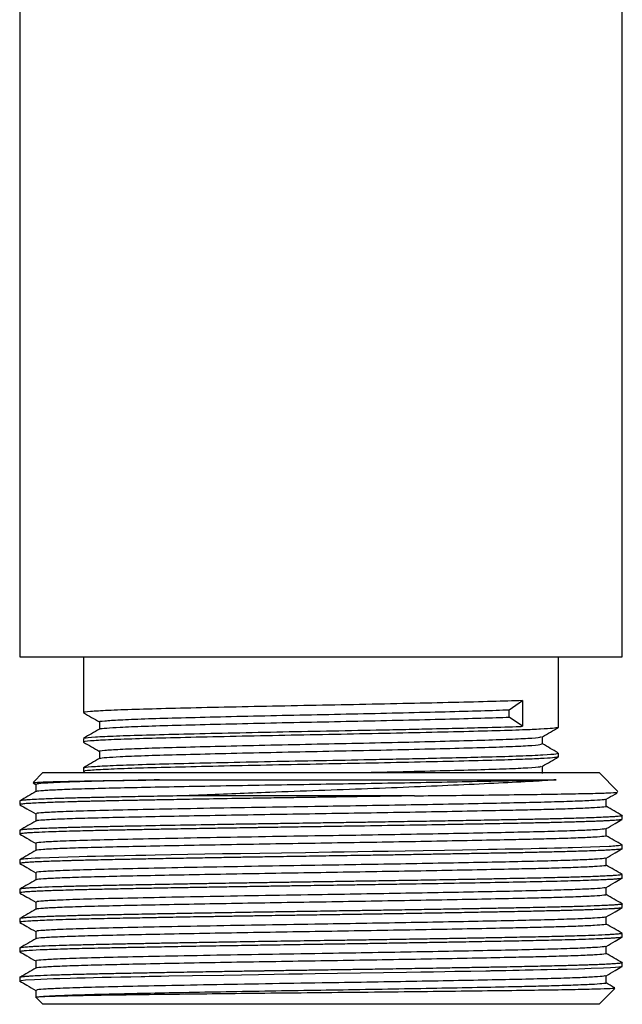
# Model space of a CAD drawing. Units: millimetres. Extents: x 5 to 995, y 5 to 995.
# Drawn here: x 159 to 185, y 412 to 454 of the extents above; entities that cross this region are included whole.
import ezdxf

# ---------------------------------------------------------------- set-up
doc = ezdxf.new("R2010")
doc.units = ezdxf.units.MM

msp = doc.modelspace()

# ---------------------------------------------------------------- linework, layer by layer
at = {"color": 7, "linetype": 'Continuous', "lineweight": 25}
for p, q in [((159.422, 463.1), (159.422, 426.974)), ((185.422, 426.974), (185.422, 462.306)), ((159.422, 426.974), (172.422, 426.974)), ((162.172, 426.974), (162.172, 424.562)), ((172.422, 426.974), (185.422, 426.974)), ((182.672, 423.927), (182.672, 426.974)), ((180.541, 424.687), (181.125, 425.084)), ((181.125, 425.084), (181.125, 423.973)), ((180.541, 424.37), (180.541, 424.687)), ((181.125, 423.973), (180.541, 424.37)), ((182.66, 423.927), (182.671, 423.925)), ((162.172, 423.451), (162.172, 423.292)), ((182.66, 422.657), (182.671, 422.655)), ((182.672, 422.657), (182.672, 422.816)), ((162.172, 422.181), (162.172, 422.022)), ((160.422, 421.974), (160.001, 421.552)), ((160.422, 421.974), (180.892, 421.974)), ((162.177, 422.016), (162.251, 421.974)), ((180.892, 421.974), (184.422, 421.974)), ((185.239, 421.156), (184.422, 421.974)), ((159.994, 421.53), (160.109, 421.463)), ((160.109, 421.466), (160.109, 421.151)), ((159.422, 420.751), (159.422, 420.593)), ((176.456, 420.974), (166.536, 420.974)), ((184.729, 420.519), (184.729, 420.837)), ((185.422, 419.958), (185.422, 420.116)), ((159.422, 419.482), (159.422, 419.323)), ((185.411, 418.852), (185.421, 418.849)), ((185.422, 418.687), (185.422, 418.846)), ((159.422, 418.211), (159.422, 418.053)), ((185.422, 417.418), (185.422, 417.576)), ((159.422, 416.941), (159.422, 416.783)), ((185.422, 416.147), (185.422, 416.306)), ((159.422, 415.672), (159.422, 415.512)), ((185.414, 415.042), (185.419, 415.04)), ((185.422, 414.878), (185.422, 415.037)), ((159.422, 414.401), (159.422, 414.242)), ((185.422, 413.608), (185.422, 413.766)), ((159.422, 413.131), (159.422, 412.969)), ((159.448, 412.959), (159.422, 412.974)), ((160.113, 412.282), (160.422, 411.974)), ((184.422, 411.974), (185.105, 412.657)), ((184.422, 411.974), (160.422, 411.974))]:
    msp.add_line(p, q, dxfattribs=at)
at = {"color": 7, "linetype": 'Continuous', "lineweight": 25, "flags": 128}
for points in [[(185.409, 418.846), (185.267, 418.816), (185.218, 418.811), (185.162, 418.807), (185.098, 418.802), (185.026, 418.797), (184.947, 418.792), (184.859, 418.787), (184.46, 418.768), (184.054, 418.753), (183.685, 418.74), (183.274, 418.728), (183.153, 418.724), (183.116, 418.723), (183.102, 418.723), (183.098, 418.723), (183.096, 418.723), (183.096, 418.723), (183.095, 418.723), (183.095, 418.723), (183.095, 418.723), (183.095, 418.723), (183.095, 418.723), (183.095, 418.723), (183.095, 418.723), (182.804, 418.715), (182.498, 418.707), (182.177, 418.7), (181.842, 418.692), (181.493, 418.685), (181.131, 418.677), (180.756, 418.67), (180.37, 418.663), (180.02, 418.656), (179.654, 418.649), (179.161, 418.64), (178.532, 418.628), (177.759, 418.615), (176.832, 418.599), (176.059, 418.586), (175.327, 418.574), (174.642, 418.563), (174.007, 418.553), (173.425, 418.544), (172.898, 418.536), (171.754, 418.519), (170.713, 418.503), (169.778, 418.488), (168.95, 418.475), (168.174, 418.462), (167.415, 418.449), (166.675, 418.436), (165.958, 418.423), (165.266, 418.41), (164.869, 418.403), (164.426, 418.394), (163.942, 418.385), (163.481, 418.375), (163.08, 418.367), (162.697, 418.358), (162.332, 418.35), (161.988, 418.341), (161.498, 418.328), (161.114, 418.316), (160.708, 418.302), (160.307, 418.286), (160.091, 418.276), (159.915, 418.267), (159.774, 418.258), (159.664, 418.25), (159.579, 418.242), (159.517, 418.235), (159.474, 418.229), (159.446, 418.223), (159.44, 418.211)], [(185.412, 413.603), (185.409, 413.599), (185.366, 413.59), (185.28, 413.579), (185.136, 413.566), (184.922, 413.552), (184.62, 413.537), (184.085, 413.515), (183.544, 413.497), (183.053, 413.483), (182.654, 413.473), (182.182, 413.461), (181.91, 413.455), (181.578, 413.448), (181.238, 413.441), (180.976, 413.436), (180.699, 413.43), (180.406, 413.425), (180.096, 413.419), (179.769, 413.412), (179.767, 413.412), (179.751, 413.412), (179.707, 413.411), (179.541, 413.408), (178.887, 413.396), (178.567, 413.39), (178.193, 413.383), (177.763, 413.376), (177.275, 413.367), (176.727, 413.358), (176.118, 413.348), (175.12, 413.332), (174.125, 413.316), (173.14, 413.301), (172.171, 413.286), (171.63, 413.278), (171.04, 413.269), (170.402, 413.259), (169.719, 413.249), (168.994, 413.237), (168.232, 413.224), (166.884, 413.201), (165.858, 413.183), (165.531, 413.177), (165.249, 413.171), (165.01, 413.167), (164.813, 413.163), (164.657, 413.16), (164.213, 413.151), (163.782, 413.143), (163.365, 413.134), (162.979, 413.126), (162.611, 413.118), (162.244, 413.109), (161.882, 413.1), (161.592, 413.092), (161.147, 413.079), (160.884, 413.07), (160.606, 413.06), (160.325, 413.048), (160.054, 413.036), (159.669, 413.011), (159.477, 412.991), (159.422, 412.974), (159.422, 412.974)]]:
    msp.add_lwpolyline(points, dxfattribs=at)
at = {"color": 7, "linetype": 'Continuous', "lineweight": 25}
for points, knots in [([(181.125, 425.084), (180.706, 425.07), (179.87, 425.042), (178.173, 425.001), (176.236, 424.956), (174.12, 424.912), (171.939, 424.871), (169.776, 424.828), (167.721, 424.784), (165.887, 424.74), (164.354, 424.7), (163.165, 424.656), (162.436, 424.611), (162.123, 424.581), (162.193, 424.564), (162.203, 424.562)], [0, 0, 0, 0, 0.081732, 0.16307, 0.246123, 0.329047, 0.410149, 0.492184, 0.5754, 0.657907, 0.738817, 0.821409, 0.90461, 0.98653, 1, 1, 1, 1]), ([(162.87, 424.165), (162.866, 424.166), (162.797, 424.181), (163.057, 424.21), (163.684, 424.254), (164.754, 424.298), (166.15, 424.339), (167.832, 424.382), (169.732, 424.426), (171.743, 424.47), (173.78, 424.51), (175.764, 424.554), (177.601, 424.599), (179.193, 424.641), (180.101, 424.67), (180.5, 424.686), (180.541, 424.687)], [0, 0, 0, 0, 0.0044171, 0.0860823, 0.1692336, 0.2519882, 0.3329452, 0.4152571, 0.4984896, 0.5807488, 0.6617271, 0.7445188, 0.8276537, 0.9092511, 0.9907146, 1, 1, 1, 1]), ([(162.177, 424.556), (162.291, 424.49), (162.519, 424.359), (162.746, 424.227), (162.859, 424.162)], [0, 0, 0, 0, 0.502375, 1, 1, 1, 1]), ([(162.859, 424.165), (162.859, 424.113), (162.859, 424.008), (162.859, 423.903), (162.859, 423.851)], [0, 0, 0, 0, 0.502495, 1, 1, 1, 1]), ([(162.896, 423.853), (162.891, 423.856), (162.868, 423.871), (163.142, 423.899), (163.746, 423.939), (164.753, 423.981), (166.15, 424.021), (167.832, 424.064), (169.732, 424.109), (171.743, 424.152), (173.78, 424.193), (175.764, 424.237), (177.601, 424.281), (179.193, 424.323), (180.101, 424.352), (180.5, 424.368), (180.541, 424.37)], [0, 0, 0, 0, 0.021514, 0.09092, 0.161164, 0.244722, 0.326465, 0.409577, 0.493618, 0.576676, 0.658441, 0.742037, 0.825979, 0.90837, 0.990624, 1, 1, 1, 1]), ([(182.646, 423.921), (182.598, 423.908), (182.508, 423.885), (181.943, 423.849), (181.098, 423.811), (179.852, 423.772), (178.178, 423.731), (176.235, 423.686), (174.12, 423.642), (171.939, 423.601), (169.776, 423.558), (167.721, 423.514), (165.887, 423.47), (164.354, 423.43), (163.165, 423.386), (162.436, 423.341), (162.123, 423.311), (162.193, 423.294), (162.203, 423.292)], [0, 0, 0, 0, 0.061016, 0.114893, 0.168586, 0.236539, 0.304164, 0.373216, 0.44216, 0.509589, 0.577794, 0.646981, 0.715579, 0.782849, 0.851517, 0.920691, 0.988801, 1, 1, 1, 1]), ([(162.862, 423.853), (162.748, 423.787), (162.519, 423.655), (162.289, 423.522), (162.174, 423.456)], [0, 0, 0, 0, 0.498194, 1, 1, 1, 1]), ([(162.228, 423.456), (162.221, 423.461), (162.195, 423.48), (162.631, 423.515), (163.517, 423.56), (164.828, 423.602), (166.467, 423.643), (168.385, 423.687), (170.487, 423.732), (172.665, 423.773), (174.501, 423.809), (175.958, 423.839), (177.184, 423.866), (178.438, 423.896), (179.802, 423.93), (180.653, 423.955), (181.081, 423.971), (181.125, 423.973)], [0, 0, 0, 0, 0.031589, 0.114881, 0.198838, 0.281551, 0.363421, 0.447118, 0.530895, 0.612908, 0.695437, 0.741139, 0.78671, 0.848126, 0.908438, 0.990632, 1, 1, 1, 1]), ([(181.978, 423.524), (182.094, 423.59), (182.323, 423.723), (182.552, 423.855), (182.666, 423.921)], [0, 0, 0, 0, 0.501917, 1, 1, 1, 1]), ([(162.87, 422.895), (162.866, 422.896), (162.797, 422.911), (163.057, 422.94), (163.684, 422.984), (164.754, 423.028), (166.15, 423.069), (167.832, 423.112), (169.732, 423.156), (171.743, 423.2), (173.78, 423.24), (175.764, 423.284), (177.601, 423.329), (179.193, 423.371), (180.489, 423.412), (181.407, 423.457), (181.906, 423.494), (181.921, 423.516), (181.927, 423.523)], [0, 0, 0, 0, 0.003676, 0.071629, 0.140819, 0.209678, 0.277042, 0.345533, 0.41479, 0.483237, 0.550618, 0.619509, 0.688685, 0.756581, 0.824366, 0.893512, 0.962459, 1, 1, 1, 1]), ([(181.984, 423.213), (181.984, 423.266), (181.984, 423.371), (181.984, 423.476), (181.984, 423.527)], [0, 0, 0, 0, 0.5074792, 1, 1, 1, 1]), ([(162.177, 423.286), (162.291, 423.22), (162.519, 423.089), (162.746, 422.957), (162.859, 422.892)], [0, 0, 0, 0, 0.502636, 1, 1, 1, 1]), ([(162.859, 422.895), (162.859, 422.843), (162.859, 422.738), (162.859, 422.633), (162.859, 422.581)], [0, 0, 0, 0, 0.502804, 1, 1, 1, 1]), ([(162.896, 422.583), (162.891, 422.586), (162.868, 422.601), (163.142, 422.629), (163.746, 422.669), (164.753, 422.711), (166.15, 422.751), (167.832, 422.794), (169.732, 422.839), (171.743, 422.882), (173.78, 422.923), (175.764, 422.967), (177.601, 423.011), (179.193, 423.053), (180.488, 423.095), (181.41, 423.139), (181.927, 423.179), (181.938, 423.203), (181.943, 423.213)], [0, 0, 0, 0, 0.01768, 0.074688, 0.132385, 0.201018, 0.26816, 0.336426, 0.405455, 0.473677, 0.540837, 0.609501, 0.678449, 0.746122, 0.813684, 0.882603, 0.951323, 1, 1, 1, 1]), ([(182.666, 422.822), (182.551, 422.889), (182.324, 423.02), (182.097, 423.151), (181.984, 423.216)], [0, 0, 0, 0, 0.506004, 1, 1, 1, 1]), ([(182.646, 422.651), (182.598, 422.638), (182.508, 422.615), (181.943, 422.579), (181.098, 422.541), (179.852, 422.502), (178.178, 422.461), (176.235, 422.416), (174.12, 422.372), (171.939, 422.331), (169.776, 422.288), (167.721, 422.244), (165.887, 422.2), (164.354, 422.16), (163.165, 422.116), (162.436, 422.071), (162.123, 422.041), (162.193, 422.024), (162.203, 422.022)], [0, 0, 0, 0, 0.061008, 0.114885, 0.168578, 0.236533, 0.304158, 0.373211, 0.442155, 0.509585, 0.57779, 0.646978, 0.715576, 0.782847, 0.851515, 0.92069, 0.988801, 1, 1, 1, 1]), ([(162.862, 422.583), (162.748, 422.517), (162.518, 422.384), (162.289, 422.252), (162.174, 422.186)], [0, 0, 0, 0, 0.498459, 1, 1, 1, 1]), ([(162.228, 422.186), (162.221, 422.191), (162.195, 422.21), (162.631, 422.245), (163.517, 422.29), (164.828, 422.332), (166.467, 422.373), (168.385, 422.417), (170.487, 422.462), (172.665, 422.503), (174.501, 422.539), (175.958, 422.569), (177.184, 422.596), (178.438, 422.626), (179.803, 422.66), (181.068, 422.698), (182.057, 422.742), (182.61, 422.782), (182.622, 422.806), (182.627, 422.816)], [0, 0, 0, 0, 0.025972, 0.094397, 0.163367, 0.231316, 0.298572, 0.36733, 0.436152, 0.503526, 0.571324, 0.608868, 0.646305, 0.696758, 0.746304, 0.813827, 0.882704, 0.951384, 1, 1, 1, 1]), ([(181.978, 422.254), (182.093, 422.32), (182.323, 422.453), (182.552, 422.585), (182.666, 422.651)], [0, 0, 0, 0, 0.501658, 1, 1, 1, 1]), ([(173.897, 421.974), (174.518, 421.987), (175.811, 422.015), (177.6, 422.059), (179.193, 422.101), (180.489, 422.142), (181.407, 422.187), (181.906, 422.224), (181.921, 422.246), (181.927, 422.253)], [0, 0, 0, 0, 0.143908, 0.299553, 0.452319, 0.604835, 0.760411, 0.915541, 1, 1, 1, 1]), ([(181.984, 421.943), (181.984, 421.996), (181.984, 422.101), (181.984, 422.205), (181.984, 422.257)], [0, 0, 0, 0, 0.507155, 1, 1, 1, 1]), ([(160.016, 421.537), (160.031, 421.543), (160.064, 421.555), (160.543, 421.576), (161.348, 421.598), (162.485, 421.62), (163.849, 421.64), (164.933, 421.654), (165.457, 421.661)], [0, 0, 0, 0, 0.13901, 0.314049, 0.489087, 0.66324, 0.83739, 1, 1, 1, 1]), ([(165.457, 421.661), (164.836, 421.648), (163.595, 421.623), (162.111, 421.586), (161.04, 421.548), (160.403, 421.512), (160.114, 421.486), (160.139, 421.471), (160.147, 421.466)], [0, 0, 0, 0, 0.196587, 0.393443, 0.594067, 0.760504, 0.924848, 1, 1, 1, 1]), ([(182.575, 421.661), (182.29, 421.653), (181.724, 421.637), (180.592, 421.613), (179.178, 421.584), (177.438, 421.55), (175.566, 421.517), (173.631, 421.485), (171.676, 421.454), (169.733, 421.422), (167.84, 421.389), (166.062, 421.356), (164.464, 421.324), (163.072, 421.293), (161.909, 421.261), (160.999, 421.228), (160.406, 421.195), (160.124, 421.17), (160.141, 421.157), (160.145, 421.154)], [0, 0, 0, 0, 0.046567, 0.09243, 0.155538, 0.2196, 0.2838, 0.347312, 0.409626, 0.472831, 0.536932, 0.601109, 0.664539, 0.726831, 0.790129, 0.854264, 0.918414, 0.981757, 1, 1, 1, 1]), ([(165.457, 421.661), (165.633, 421.661), (166.165, 421.661), (167.104, 421.661), (168.531, 421.661), (170.29, 421.661), (172.366, 421.661), (174.443, 421.661), (176.464, 421.661), (178.369, 421.661), (180.038, 421.661), (181.466, 421.661), (182.205, 421.661), (182.575, 421.661)], [0, 0, 0, 0, 0.032878, 0.099057, 0.165235, 0.272603, 0.37997, 0.487337, 0.594705, 0.702072, 0.809439, 0.90472, 1, 1, 1, 1]), ([(182.575, 421.661), (182.255, 421.639), (181.536, 421.591), (180.119, 421.518), (178.395, 421.437), (176.482, 421.354), (174.443, 421.272), (172.328, 421.196), (170.413, 421.127), (168.744, 421.063), (167.519, 421.014), (166.8, 420.984), (166.536, 420.974)], [0, 0, 0, 0, 0.092776, 0.208609, 0.324454, 0.440385, 0.556315, 0.67273, 0.789167, 0.870795, 0.952423, 1, 1, 1, 1]), ([(166.536, 420.974), (166.088, 420.965), (165.249, 420.95), (164.179, 420.93), (163.455, 420.915), (162.978, 420.905), (162.667, 420.898), (162.358, 420.891), (162.054, 420.883), (161.755, 420.875), (161.463, 420.867), (161.182, 420.859), (160.738, 420.844), (160.27, 420.826), (159.895, 420.806), (159.72, 420.794), (159.623, 420.786), (159.538, 420.778), (159.457, 420.767), (159.423, 420.758), (159.423, 420.752), (159.423, 420.751)], [0, 0, 0, 0, 0.107097, 0.200493, 0.280183, 0.311234, 0.343403, 0.376689, 0.411094, 0.446616, 0.483256, 0.521014, 0.55989, 0.675049, 0.760724, 0.816894, 0.833909, 0.867126, 0.925385, 0.983643, 1, 1, 1, 1]), ([(160.114, 421.154), (159.999, 421.087), (159.77, 420.955), (159.541, 420.823), (159.426, 420.756)], [0, 0, 0, 0, 0.499996, 1, 1, 1, 1]), ([(176.456, 420.974), (175.965, 420.965), (175.045, 420.95), (173.718, 420.93), (172.745, 420.915), (172.063, 420.905), (171.603, 420.898), (171.129, 420.891), (170.64, 420.883), (170.137, 420.875), (169.623, 420.867), (169.098, 420.859), (168.219, 420.844), (167.147, 420.826), (166.055, 420.806), (165.41, 420.794), (164.989, 420.786), (164.568, 420.778), (164.009, 420.767), (163.515, 420.757), (163.163, 420.75), (162.936, 420.745), (162.715, 420.74), (162.5, 420.735), (162.291, 420.73), (162.134, 420.726), (161.977, 420.722), (161.777, 420.717), (161.401, 420.707), (160.868, 420.69), (160.353, 420.67), (160.015, 420.654), (159.822, 420.643), (159.693, 420.634), (159.579, 420.624), (159.491, 420.614), (159.425, 420.603), (159.438, 420.596), (159.444, 420.593)], [0, 0, 0, 0, 0.0625043, 0.1170123, 0.1635211, 0.1816431, 0.2004175, 0.2198443, 0.2399236, 0.2606552, 0.2820392, 0.3040755, 0.3267643, 0.3939738, 0.4439761, 0.4767578, 0.4866885, 0.5060744, 0.5400755, 0.5740764, 0.5874359, 0.6007953, 0.6141547, 0.6275141, 0.6408734, 0.6542328, 0.6586371, 0.6727356, 0.6958235, 0.7405824, 0.8013051, 0.8459789, 0.866822, 0.8899291, 0.9153003, 0.9429353, 0.9728341, 1, 1, 1, 1]), ([(184.695, 420.825), (184.685, 420.819), (184.658, 420.802), (184.262, 420.773), (183.553, 420.739), (182.548, 420.706), (181.301, 420.675), (179.833, 420.644), (178.167, 420.611), (176.34, 420.578), (174.423, 420.545), (172.3, 420.511), (169.999, 420.475), (167.612, 420.433), (165.453, 420.391), (163.606, 420.353), (162.108, 420.316), (161.041, 420.278), (160.402, 420.242), (160.114, 420.216), (160.139, 420.201), (160.147, 420.196)], [0, 0, 0, 0, 0.0329, 0.08432, 0.136173, 0.18779, 0.23852, 0.28899, 0.340465, 0.392324, 0.443897, 0.494537, 0.558521, 0.623794, 0.688844, 0.750006, 0.811253, 0.873672, 0.925454, 0.976586, 1, 1, 1, 1]), ([(176.456, 420.974), (176.983, 420.979), (178.193, 420.992), (179.929, 421.013), (181.603, 421.034), (183.003, 421.055), (184.105, 421.077), (184.846, 421.099), (185.241, 421.119), (185.224, 421.13), (185.218, 421.135)], [0, 0, 0, 0, 0.104331, 0.239435, 0.374538, 0.50968, 0.644822, 0.778879, 0.912936, 1, 1, 1, 1]), ([(184.73, 420.825), (184.859, 420.9), (185.024, 420.995), (185.188, 421.09), (185.224, 421.111)], [0, 0, 0, 0, 0.781824, 1, 1, 1, 1]), ([(159.426, 420.588), (159.527, 420.53), (159.754, 420.398), (159.982, 420.267), (160.109, 420.193)], [0, 0, 0, 0, 0.440811, 1, 1, 1, 1]), ([(184.729, 420.519), (184.73, 420.519), (184.798, 420.508), (184.656, 420.488), (184.281, 420.456), (183.574, 420.423), (182.694, 420.393), (181.718, 420.368), (180.594, 420.343), (179.178, 420.314), (177.438, 420.28), (175.566, 420.247), (173.631, 420.215), (171.676, 420.184), (169.733, 420.152), (167.84, 420.119), (166.062, 420.086), (164.464, 420.054), (163.072, 420.023), (161.909, 419.991), (160.999, 419.958), (160.406, 419.925), (160.124, 419.9), (160.141, 419.887), (160.145, 419.884)], [0, 0, 0, 0, 0.000117, 0.050062, 0.101014, 0.150772, 0.200136, 0.237382, 0.274066, 0.324544, 0.375784, 0.427134, 0.477935, 0.527777, 0.578332, 0.629603, 0.680936, 0.73167, 0.781495, 0.832125, 0.883423, 0.934734, 0.985399, 1, 1, 1, 1]), ([(185.417, 420.121), (185.303, 420.188), (185.073, 420.32), (184.844, 420.452), (184.73, 420.519)], [0, 0, 0, 0, 0.500004, 1, 1, 1, 1]), ([(185.416, 419.953), (185.415, 419.952), (185.413, 419.949), (185.393, 419.945), (185.359, 419.938), (185.308, 419.931), (185.223, 419.923), (185.102, 419.913), (184.952, 419.904), (184.784, 419.894), (184.591, 419.885), (184.374, 419.876), (184.134, 419.867), (183.87, 419.857), (183.59, 419.848), (183.242, 419.838), (182.909, 419.829), (182.588, 419.821), (182.345, 419.815), (182.071, 419.809), (181.764, 419.802), (181.422, 419.795), (181.024, 419.787), (180.552, 419.777), (179.983, 419.766), (179.313, 419.754), (178.536, 419.74), (177.369, 419.719), (175.792, 419.692), (174.308, 419.669), (173.31, 419.654), (172.809, 419.646), (172.308, 419.638), (171.807, 419.631), (171.307, 419.623), (170.808, 419.615), (170.312, 419.608), (169.913, 419.602), (169.546, 419.596), (169.148, 419.589), (168.565, 419.58), (167.885, 419.568), (167.225, 419.557), (166.632, 419.547), (166.08, 419.537), (165.488, 419.526), (164.861, 419.514), (164.203, 419.501), (163.542, 419.488), (162.965, 419.476), (162.459, 419.464), (162.007, 419.453), (161.544, 419.441), (161.082, 419.427), (160.587, 419.41), (160.148, 419.391), (159.822, 419.373), (159.635, 419.359), (159.526, 419.348), (159.457, 419.338), (159.421, 419.33), (159.426, 419.324), (159.428, 419.323)], [0, 0, 0, 0, 0.00259, 0.014768, 0.022831, 0.03377, 0.047584, 0.064272, 0.078609, 0.092946, 0.107282, 0.121619, 0.135955, 0.150292, 0.164629, 0.177975, 0.198816, 0.20743, 0.216877, 0.227157, 0.23827, 0.250217, 0.262996, 0.278361, 0.295998, 0.315907, 0.338087, 0.362538, 0.412001, 0.461464, 0.473841, 0.486218, 0.498595, 0.510972, 0.523349, 0.535726, 0.548103, 0.56048, 0.565775, 0.575889, 0.590821, 0.61057, 0.62907, 0.64361, 0.659039, 0.675295, 0.694497, 0.71491, 0.736533, 0.759366, 0.775263, 0.793142, 0.813004, 0.834848, 0.858673, 0.892814, 0.920872, 0.942843, 0.958725, 0.973348, 0.992281, 1, 1, 1, 1]), ([(185.414, 420.121), (185.417, 420.12), (185.426, 420.116), (185.414, 420.108), (185.379, 420.1), (185.308, 420.09), (185.19, 420.078), (185.007, 420.065), (184.764, 420.052), (184.429, 420.036), (184.018, 420.021), (183.572, 420.006), (183.133, 419.994), (182.718, 419.983), (182.341, 419.974), (181.992, 419.966), (181.651, 419.958), (181.297, 419.951), (180.972, 419.945), (180.65, 419.938), (180.303, 419.931), (179.852, 419.923), (179.347, 419.913), (178.821, 419.904), (178.309, 419.894), (177.785, 419.885), (177.251, 419.876), (176.707, 419.867), (176.155, 419.857), (175.608, 419.848), (174.969, 419.838), (174.4, 419.829), (173.879, 419.821), (173.498, 419.815), (173.083, 419.809), (172.633, 419.802), (172.149, 419.795), (171.608, 419.787), (170.992, 419.777), (170.284, 419.766), (169.493, 419.754), (168.624, 419.74), (167.396, 419.719), (165.889, 419.692), (164.644, 419.669), (163.877, 419.654), (163.505, 419.646), (163.147, 419.638), (162.803, 419.631), (162.473, 419.623), (162.157, 419.615), (161.857, 419.608), (161.627, 419.602), (161.423, 419.596), (161.208, 419.589), (160.912, 419.58), (160.594, 419.568), (160.317, 419.557), (160.094, 419.547), (159.909, 419.537), (159.738, 419.526), (159.59, 419.514), (159.481, 419.501), (159.424, 419.49), (159.428, 419.484), (159.43, 419.482)], [0, 0, 0, 0, 0.007504, 0.021191, 0.034879, 0.049046, 0.070117, 0.088003, 0.108957, 0.132979, 0.157775, 0.179982, 0.199601, 0.216631, 0.231071, 0.243048, 0.255025, 0.267001, 0.278978, 0.286908, 0.297666, 0.311251, 0.327664, 0.341764, 0.355863, 0.369963, 0.384063, 0.398162, 0.412262, 0.426362, 0.439487, 0.459984, 0.468455, 0.477746, 0.487857, 0.498786, 0.510535, 0.523103, 0.538214, 0.555559, 0.575139, 0.596953, 0.621, 0.669645, 0.71829, 0.730463, 0.742635, 0.754808, 0.76698, 0.779153, 0.791325, 0.803498, 0.81567, 0.820878, 0.830824, 0.845509, 0.864932, 0.883127, 0.897426, 0.9126, 0.928587, 0.947472, 0.967547, 0.988813, 1, 1, 1, 1]), ([(160.109, 420.196), (160.109, 420.143), (160.109, 420.038), (160.109, 419.933), (160.109, 419.881)], [0, 0, 0, 0, 0.504271, 1, 1, 1, 1]), ([(184.73, 419.555), (184.859, 419.63), (185.088, 419.762), (185.317, 419.895), (185.417, 419.953)], [0, 0, 0, 0, 0.562178, 1, 1, 1, 1]), ([(160.114, 419.884), (159.999, 419.817), (159.77, 419.685), (159.541, 419.553), (159.426, 419.486)], [0, 0, 0, 0, 0.500288, 1, 1, 1, 1]), ([(184.695, 419.555), (184.685, 419.549), (184.658, 419.532), (184.262, 419.503), (183.553, 419.469), (182.548, 419.436), (181.301, 419.405), (179.833, 419.374), (178.167, 419.341), (176.34, 419.308), (174.423, 419.275), (172.3, 419.241), (169.999, 419.205), (167.612, 419.163), (165.453, 419.121), (163.606, 419.083), (162.108, 419.046), (161.041, 419.008), (160.402, 418.972), (160.114, 418.946), (160.139, 418.931), (160.147, 418.926)], [0, 0, 0, 0, 0.032891, 0.08431, 0.136162, 0.187778, 0.238507, 0.288976, 0.340449, 0.392307, 0.443879, 0.494517, 0.5585, 0.623771, 0.688819, 0.74998, 0.811225, 0.873643, 0.925424, 0.976554, 1, 1, 1, 1]), ([(184.729, 419.249), (184.729, 419.302), (184.729, 419.408), (184.729, 419.514), (184.729, 419.567)], [0, 0, 0, 0, 0.499635, 1, 1, 1, 1]), ([(159.426, 419.318), (159.527, 419.26), (159.754, 419.128), (159.982, 418.997), (160.109, 418.923)], [0, 0, 0, 0, 0.441186, 1, 1, 1, 1]), ([(184.729, 419.249), (184.73, 419.249), (184.798, 419.238), (184.656, 419.218), (184.281, 419.186), (183.574, 419.153), (182.694, 419.123), (181.718, 419.098), (180.594, 419.073), (179.178, 419.044), (177.438, 419.01), (175.566, 418.977), (173.631, 418.945), (171.676, 418.914), (169.733, 418.882), (167.84, 418.849), (166.062, 418.816), (164.464, 418.784), (163.072, 418.753), (161.909, 418.721), (160.999, 418.688), (160.406, 418.655), (160.124, 418.63), (160.141, 418.617), (160.145, 418.614)], [0, 0, 0, 0, 0.000101, 0.050046, 0.100998, 0.150757, 0.200121, 0.237368, 0.274052, 0.32453, 0.37577, 0.427121, 0.477923, 0.527765, 0.57832, 0.629591, 0.680924, 0.73166, 0.781485, 0.832115, 0.883413, 0.934724, 0.98539, 1, 1, 1, 1]), ([(185.417, 418.851), (185.303, 418.918), (185.074, 419.05), (184.844, 419.182), (184.73, 419.249)], [0, 0, 0, 0, 0.499712, 1, 1, 1, 1]), ([(185.42, 418.687), (185.42, 418.687), (185.422, 418.683), (185.407, 418.677), (185.373, 418.67), (185.321, 418.663), (185.255, 418.656), (185.169, 418.648), (185.042, 418.639), (184.85, 418.628), (184.572, 418.614), (184.223, 418.6), (183.835, 418.586), (183.452, 418.574), (183.064, 418.563), (182.682, 418.553), (182.311, 418.544), (181.81, 418.533), (181.164, 418.519), (180.359, 418.503), (179.585, 418.489), (178.841, 418.475), (178.11, 418.462), (177.368, 418.449), (176.607, 418.436), (175.829, 418.423), (175.146, 418.412), (174.54, 418.402), (173.992, 418.394), (173.395, 418.385), (172.792, 418.376), (172.209, 418.367), (171.645, 418.358), (171.084, 418.35), (170.428, 418.34), (169.718, 418.329), (168.916, 418.316), (168.081, 418.302), (167.3, 418.288), (166.624, 418.276), (166.096, 418.267), (165.614, 418.258), (165.174, 418.25), (164.776, 418.242), (164.418, 418.235), (164.098, 418.229), (163.545, 418.218), (162.855, 418.203), (162.234, 418.189), (161.869, 418.179), (161.678, 418.174), (161.517, 418.17), (161.385, 418.166), (161.165, 418.159), (160.868, 418.15), (160.517, 418.137), (160.212, 418.124), (159.956, 418.111), (159.776, 418.1), (159.649, 418.09), (159.556, 418.081), (159.481, 418.072), (159.437, 418.063), (159.419, 418.056), (159.423, 418.053), (159.424, 418.053)], [0, 0, 0, 0, 0.004162, 0.016316, 0.028469, 0.040622, 0.051293, 0.062218, 0.076534, 0.094242, 0.11534, 0.139829, 0.159744, 0.178262, 0.195382, 0.211105, 0.225429, 0.238355, 0.266351, 0.291965, 0.315195, 0.336043, 0.35594, 0.375837, 0.395735, 0.415632, 0.435529, 0.447321, 0.460871, 0.476179, 0.491398, 0.505208, 0.519018, 0.532828, 0.546546, 0.567626, 0.585772, 0.60719, 0.631879, 0.647388, 0.661993, 0.675694, 0.688491, 0.700384, 0.711373, 0.721458, 0.730639, 0.764891, 0.792558, 0.801782, 0.809952, 0.817067, 0.823127, 0.828132, 0.848034, 0.867936, 0.887839, 0.907741, 0.927643, 0.939332, 0.952896, 0.968336, 0.98366, 0.99746, 1, 1, 1, 1]), ([(160.109, 418.926), (160.109, 418.873), (160.109, 418.768), (160.109, 418.663), (160.109, 418.611)], [0, 0, 0, 0, 0.504628, 1, 1, 1, 1]), ([(184.73, 418.285), (184.858, 418.36), (185.088, 418.492), (185.317, 418.625), (185.417, 418.683)], [0, 0, 0, 0, 0.561805, 1, 1, 1, 1]), ([(160.114, 418.614), (159.999, 418.547), (159.77, 418.415), (159.541, 418.283), (159.426, 418.216)], [0, 0, 0, 0, 0.500574, 1, 1, 1, 1]), ([(184.695, 418.285), (184.685, 418.279), (184.658, 418.262), (184.262, 418.233), (183.553, 418.199), (182.548, 418.166), (181.301, 418.135), (179.833, 418.104), (178.167, 418.071), (176.34, 418.038), (174.423, 418.005), (172.3, 417.971), (169.999, 417.935), (167.612, 417.893), (165.453, 417.851), (163.606, 417.813), (162.108, 417.776), (161.041, 417.738), (160.402, 417.702), (160.114, 417.676), (160.139, 417.661), (160.147, 417.656)], [0, 0, 0, 0, 0.032883, 0.084301, 0.136151, 0.187766, 0.238493, 0.288961, 0.340433, 0.392289, 0.44386, 0.494498, 0.558478, 0.623748, 0.688794, 0.749954, 0.811198, 0.873613, 0.925393, 0.976522, 1, 1, 1, 1]), ([(184.729, 417.979), (184.729, 418.032), (184.729, 418.138), (184.729, 418.244), (184.729, 418.297)], [0, 0, 0, 0, 0.499275, 1, 1, 1, 1]), ([(159.426, 418.048), (159.527, 417.99), (159.754, 417.858), (159.982, 417.727), (160.109, 417.653)], [0, 0, 0, 0, 0.441611, 1, 1, 1, 1]), ([(184.729, 417.979), (184.73, 417.979), (184.798, 417.968), (184.656, 417.948), (184.281, 417.916), (183.574, 417.883), (182.694, 417.853), (181.718, 417.828), (180.594, 417.803), (179.178, 417.774), (177.438, 417.74), (175.566, 417.707), (173.631, 417.675), (171.676, 417.644), (169.733, 417.612), (167.84, 417.579), (166.062, 417.546), (164.464, 417.514), (163.072, 417.483), (161.909, 417.451), (160.999, 417.418), (160.406, 417.385), (160.124, 417.36), (160.141, 417.347), (160.145, 417.344)], [0, 0, 0, 0, 0.000101, 0.050046, 0.100997, 0.150755, 0.200119, 0.237365, 0.274049, 0.324527, 0.375766, 0.427117, 0.477918, 0.52776, 0.578315, 0.629586, 0.680918, 0.731653, 0.781477, 0.832107, 0.883405, 0.934716, 0.985381, 1, 1, 1, 1]), ([(185.417, 417.581), (185.303, 417.648), (185.074, 417.78), (184.844, 417.912), (184.73, 417.979)], [0, 0, 0, 0, 0.499426, 1, 1, 1, 1]), ([(185.415, 417.413), (185.416, 417.412), (185.418, 417.409), (185.388, 417.403), (185.331, 417.394), (185.228, 417.383), (185.077, 417.371), (184.893, 417.36), (184.546, 417.342), (183.907, 417.317), (182.817, 417.285), (181.493, 417.256), (179.944, 417.225), (178.204, 417.193), (176.627, 417.166), (175.467, 417.147), (174.661, 417.134), (173.773, 417.121), (172.71, 417.105), (171.721, 417.09), (170.89, 417.077), (170.143, 417.065), (169.322, 417.052), (168.463, 417.038), (167.602, 417.024), (166.81, 417.01), (166.123, 416.998), (165.57, 416.987), (165.142, 416.979), (164.736, 416.972), (164.324, 416.964), (163.883, 416.955), (163.468, 416.946), (163.07, 416.938), (162.685, 416.93), (162.321, 416.921), (161.975, 416.912), (161.589, 416.902), (161.235, 416.891), (160.907, 416.881), (160.633, 416.871), (160.359, 416.86), (160.054, 416.846), (159.776, 416.83), (159.569, 416.814), (159.46, 416.799), (159.421, 416.789), (159.424, 416.784), (159.425, 416.783)], [0, 0, 0, 0, 0.001349, 0.015283, 0.029138, 0.048253, 0.06724, 0.083966, 0.100691, 0.150781, 0.200046, 0.249237, 0.297926, 0.348561, 0.398715, 0.423281, 0.437497, 0.459652, 0.489743, 0.516304, 0.532892, 0.551538, 0.57224, 0.594999, 0.617592, 0.63997, 0.659088, 0.674946, 0.687543, 0.696879, 0.711701, 0.725883, 0.739425, 0.753216, 0.76747, 0.781371, 0.794917, 0.809343, 0.830843, 0.844249, 0.859424, 0.876368, 0.89508, 0.924185, 0.950415, 0.973768, 0.994245, 1, 1, 1, 1]), ([(185.418, 417.576), (185.419, 417.576), (185.43, 417.571), (185.391, 417.562), (185.309, 417.55), (185.18, 417.538), (184.998, 417.525), (184.766, 417.512), (184.486, 417.499), (184.158, 417.486), (183.831, 417.475), (183.512, 417.465), (183.203, 417.456), (182.835, 417.446), (182.404, 417.435), (181.902, 417.424), (181.378, 417.413), (180.834, 417.402), (180.268, 417.391), (179.613, 417.378), (178.862, 417.364), (177.903, 417.347), (176.821, 417.328), (175.81, 417.312), (175.074, 417.3), (174.581, 417.292), (174.075, 417.284), (173.482, 417.275), (172.749, 417.264), (172.138, 417.255), (171.685, 417.248), (171.402, 417.244), (171.112, 417.239), (170.815, 417.235), (170.513, 417.23), (170.17, 417.225), (169.81, 417.219), (169.406, 417.212), (168.962, 417.205), (168.428, 417.196), (167.809, 417.186), (167.112, 417.174), (166.184, 417.157), (165.132, 417.138), (164.067, 417.117), (163.336, 417.103), (162.841, 417.092), (162.508, 417.084), (162.169, 417.076), (161.826, 417.067), (161.485, 417.058), (161.15, 417.048), (160.696, 417.033), (160.241, 417.014), (159.881, 416.996), (159.716, 416.984), (159.644, 416.978), (159.62, 416.976), (159.601, 416.974), (159.558, 416.97), (159.5, 416.964), (159.449, 416.955), (159.424, 416.947), (159.424, 416.943), (159.425, 416.941)], [0, 0, 0, 0, 0.002832, 0.024859, 0.042987, 0.062362, 0.082257, 0.102151, 0.122045, 0.14194, 0.161834, 0.174376, 0.188421, 0.203969, 0.221021, 0.239575, 0.259632, 0.275497, 0.293272, 0.312957, 0.334552, 0.358056, 0.392432, 0.420434, 0.435561, 0.447852, 0.457307, 0.473105, 0.491646, 0.511212, 0.517996, 0.524954, 0.532085, 0.53939, 0.546867, 0.554518, 0.564912, 0.573724, 0.584946, 0.598577, 0.614618, 0.633069, 0.653928, 0.690312, 0.722987, 0.751951, 0.763381, 0.775675, 0.788834, 0.802857, 0.817745, 0.833497, 0.850114, 0.887675, 0.916757, 0.937355, 0.941179, 0.944472, 0.947235, 0.949467, 0.964163, 0.978224, 0.991651, 1, 1, 1, 1]), ([(160.109, 417.656), (160.109, 417.603), (160.109, 417.498), (160.109, 417.393), (160.109, 417.341)], [0, 0, 0, 0, 0.504976, 1, 1, 1, 1]), ([(184.73, 417.015), (184.858, 417.09), (185.088, 417.222), (185.317, 417.355), (185.417, 417.413)], [0, 0, 0, 0, 0.561383, 1, 1, 1, 1]), ([(160.114, 417.344), (159.999, 417.277), (159.77, 417.145), (159.541, 417.013), (159.426, 416.946)], [0, 0, 0, 0, 0.500854, 1, 1, 1, 1]), ([(184.695, 417.015), (184.685, 417.009), (184.658, 416.992), (184.262, 416.963), (183.553, 416.929), (182.548, 416.896), (181.301, 416.865), (179.833, 416.834), (178.167, 416.801), (176.34, 416.768), (174.423, 416.735), (172.3, 416.701), (169.999, 416.665), (167.612, 416.623), (165.453, 416.581), (163.606, 416.543), (162.108, 416.506), (161.041, 416.468), (160.402, 416.432), (160.114, 416.406), (160.139, 416.391), (160.147, 416.386)], [0, 0, 0, 0, 0.032875, 0.084291, 0.13614, 0.187754, 0.23848, 0.288946, 0.340417, 0.392272, 0.443841, 0.494478, 0.558457, 0.623725, 0.68877, 0.749928, 0.81117, 0.873584, 0.925363, 0.97649, 1, 1, 1, 1]), ([(184.729, 416.709), (184.729, 416.762), (184.73, 416.868), (184.729, 416.974), (184.729, 417.027)], [0, 0, 0, 0, 0.498924, 1, 1, 1, 1]), ([(159.426, 416.778), (159.527, 416.72), (159.754, 416.588), (159.982, 416.457), (160.109, 416.383)], [0, 0, 0, 0, 0.4420837, 1, 1, 1, 1]), ([(184.729, 416.709), (184.73, 416.709), (184.798, 416.698), (184.656, 416.678), (184.281, 416.646), (183.574, 416.613), (182.694, 416.583), (181.718, 416.558), (180.594, 416.533), (179.178, 416.504), (177.438, 416.47), (175.566, 416.437), (173.631, 416.405), (171.676, 416.374), (169.733, 416.342), (167.84, 416.309), (166.062, 416.276), (164.464, 416.244), (163.072, 416.213), (161.909, 416.181), (160.999, 416.148), (160.406, 416.115), (160.124, 416.09), (160.141, 416.077), (160.145, 416.074)], [0, 0, 0, 0, 0.000101, 0.050045, 0.100996, 0.150754, 0.200117, 0.237363, 0.274047, 0.324524, 0.375763, 0.427113, 0.477914, 0.527755, 0.57831, 0.62958, 0.680912, 0.731646, 0.78147, 0.832099, 0.883397, 0.934707, 0.985372, 1, 1, 1, 1]), ([(185.417, 416.311), (185.303, 416.378), (185.074, 416.51), (184.844, 416.642), (184.73, 416.709)], [0, 0, 0, 0, 0.499146, 1, 1, 1, 1]), ([(185.405, 416.142), (185.407, 416.141), (185.416, 416.134), (185.341, 416.125), (185.252, 416.115), (185.195, 416.11), (185.141, 416.106), (185.093, 416.103), (185.024, 416.098), (184.922, 416.092), (184.773, 416.084), (184.605, 416.076), (184.418, 416.068), (184.213, 416.06), (183.99, 416.052), (183.749, 416.043), (183.508, 416.036), (183.298, 416.03), (183.117, 416.025), (182.939, 416.02), (182.721, 416.015), (182.461, 416.008), (182.153, 416.001), (181.795, 415.993), (181.381, 415.984), (180.887, 415.974), (180.28, 415.962), (179.52, 415.948), (178.586, 415.93), (177.574, 415.913), (176.573, 415.895), (175.687, 415.881), (174.897, 415.868), (174.213, 415.857), (173.628, 415.848), (173.108, 415.84), (172.615, 415.833), (172.121, 415.826), (171.681, 415.819), (171.258, 415.813), (170.815, 415.806), (170.265, 415.797), (169.643, 415.787), (168.988, 415.777), (168.34, 415.766), (167.702, 415.755), (167.078, 415.745), (166.467, 415.734), (165.973, 415.725), (165.565, 415.717), (165.216, 415.711), (164.811, 415.703), (164.356, 415.694), (163.858, 415.685), (163.324, 415.674), (162.784, 415.662), (162.234, 415.649), (161.673, 415.635), (161.101, 415.618), (160.449, 415.595), (159.851, 415.567), (159.559, 415.544), (159.459, 415.528), (159.431, 415.521), (159.419, 415.515), (159.422, 415.513), (159.422, 415.512)], [0, 0, 0, 0, 0.006609, 0.035088, 0.044292, 0.052246, 0.058948, 0.064398, 0.068597, 0.081142, 0.093688, 0.106233, 0.118779, 0.131325, 0.14387, 0.156416, 0.168961, 0.179012, 0.185277, 0.192903, 0.20189, 0.212238, 0.223947, 0.237018, 0.251449, 0.267241, 0.286376, 0.309364, 0.336203, 0.366893, 0.392546, 0.415355, 0.435321, 0.452443, 0.46672, 0.478902, 0.491083, 0.503265, 0.515446, 0.523708, 0.534701, 0.548426, 0.564883, 0.581607, 0.598331, 0.615056, 0.63178, 0.648504, 0.665229, 0.673533, 0.683757, 0.695902, 0.709967, 0.725952, 0.743858, 0.763683, 0.783547, 0.806741, 0.833264, 0.863116, 0.912589, 0.962062, 0.974441, 0.986821, 0.999201, 1, 1, 1, 1]), ([(185.419, 416.306), (185.42, 416.306), (185.424, 416.302), (185.405, 416.296), (185.364, 416.287), (185.285, 416.277), (185.159, 416.266), (184.966, 416.253), (184.71, 416.239), (184.318, 416.222), (183.788, 416.203), (183.285, 416.188), (182.952, 416.179), (182.794, 416.175), (182.64, 416.171), (182.49, 416.167), (182.346, 416.164), (181.931, 416.154), (181.267, 416.14), (180.499, 416.125), (180.003, 416.115), (179.739, 416.11), (179.513, 416.106), (179.327, 416.103), (179.072, 416.098), (178.73, 416.092), (178.281, 416.084), (177.822, 416.076), (177.356, 416.068), (176.882, 416.06), (176.402, 416.052), (175.915, 416.043), (175.456, 416.036), (175.075, 416.03), (174.758, 416.025), (174.454, 416.02), (174.094, 416.015), (173.677, 416.008), (173.204, 416.001), (172.676, 415.993), (172.091, 415.984), (171.425, 415.974), (170.647, 415.962), (169.729, 415.948), (168.674, 415.93), (167.612, 415.913), (166.637, 415.895), (165.826, 415.881), (165.143, 415.868), (164.58, 415.857), (164.119, 415.848), (163.725, 415.84), (163.364, 415.833), (163.017, 415.826), (162.719, 415.819), (162.442, 415.813), (162.161, 415.806), (161.828, 415.797), (161.473, 415.787), (161.124, 415.777), (160.804, 415.766), (160.515, 415.755), (160.259, 415.745), (160.035, 415.734), (159.877, 415.725), (159.762, 415.717), (159.673, 415.711), (159.585, 415.703), (159.505, 415.694), (159.447, 415.685), (159.418, 415.677), (159.425, 415.672), (159.426, 415.672)], [0, 0, 0, 0, 0.003453, 0.01726, 0.031066, 0.044925, 0.066046, 0.084163, 0.105508, 0.13008, 0.163768, 0.192767, 0.199589, 0.206089, 0.212267, 0.218123, 0.223657, 0.228869, 0.264855, 0.293095, 0.302222, 0.310109, 0.316754, 0.322159, 0.326322, 0.338763, 0.351203, 0.363643, 0.376084, 0.388524, 0.400964, 0.413405, 0.425845, 0.435811, 0.442024, 0.449586, 0.458497, 0.468759, 0.48037, 0.49333, 0.507641, 0.5233, 0.542275, 0.56507, 0.591684, 0.622116, 0.647554, 0.670172, 0.68997, 0.706948, 0.721106, 0.733185, 0.745265, 0.757344, 0.769423, 0.777615, 0.788517, 0.802126, 0.818445, 0.835029, 0.851613, 0.868197, 0.884781, 0.901365, 0.917949, 0.926183, 0.936322, 0.948365, 0.962312, 0.978163, 0.995918, 1, 1, 1, 1]), ([(160.109, 416.386), (160.109, 416.333), (160.109, 416.228), (160.109, 416.123), (160.109, 416.071)], [0, 0, 0, 0, 0.505311, 1, 1, 1, 1]), ([(184.73, 415.745), (184.858, 415.82), (185.088, 415.952), (185.317, 416.085), (185.417, 416.143)], [0, 0, 0, 0, 0.560912, 1, 1, 1, 1]), ([(160.114, 416.074), (159.999, 416.007), (159.77, 415.875), (159.541, 415.743), (159.426, 415.676)], [0, 0, 0, 0, 0.501127, 1, 1, 1, 1]), ([(184.695, 415.745), (184.685, 415.739), (184.658, 415.722), (184.262, 415.693), (183.553, 415.659), (182.548, 415.626), (181.301, 415.595), (179.833, 415.564), (178.167, 415.531), (176.34, 415.498), (174.423, 415.465), (172.3, 415.431), (169.999, 415.395), (167.612, 415.353), (165.453, 415.311), (163.606, 415.273), (162.108, 415.236), (161.041, 415.198), (160.402, 415.162), (160.114, 415.136), (160.139, 415.121), (160.147, 415.116)], [0, 0, 0, 0, 0.032866, 0.084282, 0.136129, 0.187741, 0.238466, 0.288932, 0.340401, 0.392255, 0.443823, 0.494458, 0.558435, 0.623702, 0.688745, 0.749902, 0.811142, 0.873555, 0.925332, 0.976458, 1, 1, 1, 1]), ([(184.729, 415.439), (184.729, 415.492), (184.73, 415.598), (184.729, 415.704), (184.729, 415.757)], [0, 0, 0, 0, 0.498587, 1, 1, 1, 1]), ([(159.426, 415.508), (159.527, 415.45), (159.754, 415.318), (159.982, 415.187), (160.109, 415.113)], [0, 0, 0, 0, 0.442604, 1, 1, 1, 1]), ([(184.729, 415.439), (184.73, 415.439), (184.798, 415.428), (184.656, 415.408), (184.281, 415.376), (183.574, 415.343), (182.694, 415.313), (181.718, 415.288), (180.594, 415.263), (179.178, 415.234), (177.438, 415.2), (175.566, 415.167), (173.631, 415.135), (171.676, 415.104), (169.733, 415.072), (167.84, 415.039), (166.062, 415.006), (164.464, 414.974), (163.072, 414.943), (161.909, 414.911), (160.999, 414.878), (160.406, 414.845), (160.124, 414.82), (160.141, 414.807), (160.145, 414.804)], [0, 0, 0, 0, 0.000101, 0.050045, 0.100995, 0.150752, 0.200115, 0.237361, 0.274044, 0.324521, 0.37576, 0.427109, 0.477909, 0.52775, 0.578304, 0.629574, 0.680906, 0.73164, 0.781463, 0.832092, 0.883389, 0.934699, 0.985363, 1, 1, 1, 1]), ([(185.417, 415.041), (185.303, 415.108), (185.074, 415.24), (184.844, 415.372), (184.73, 415.439)], [0, 0, 0, 0, 0.498873, 1, 1, 1, 1]), ([(185.414, 414.873), (185.414, 414.872), (185.413, 414.868), (185.373, 414.86), (185.3, 414.85), (185.183, 414.839), (185.02, 414.827), (184.789, 414.814), (184.5, 414.801), (184.094, 414.785), (183.579, 414.768), (182.991, 414.751), (182.41, 414.736), (181.712, 414.721), (180.856, 414.703), (179.796, 414.683), (178.818, 414.665), (177.95, 414.649), (177.204, 414.636), (176.439, 414.623), (175.659, 414.611), (175.022, 414.6), (174.527, 414.592), (174.166, 414.587), (173.77, 414.58), (173.338, 414.574), (172.783, 414.566), (172.175, 414.556), (171.59, 414.548), (171.054, 414.54), (170.402, 414.529), (169.489, 414.515), (168.317, 414.496), (167.256, 414.478), (166.4, 414.462), (165.819, 414.452), (165.293, 414.442), (164.819, 414.433), (164.395, 414.425), (164.018, 414.418), (163.532, 414.408), (162.97, 414.396), (162.373, 414.382), (161.887, 414.37), (161.499, 414.359), (160.926, 414.342), (160.252, 414.318), (159.806, 414.293), (159.605, 414.276), (159.521, 414.267), (159.462, 414.258), (159.428, 414.25), (159.417, 414.243), (159.426, 414.239), (159.429, 414.237)], [0, 0, 0, 0, 0.003334, 0.020832, 0.036595, 0.051506, 0.073023, 0.09104, 0.111993, 0.135882, 0.164877, 0.19094, 0.214071, 0.234269, 0.267771, 0.300374, 0.332077, 0.351972, 0.371866, 0.391761, 0.411655, 0.43155, 0.43966, 0.448604, 0.45838, 0.468989, 0.480432, 0.499255, 0.513595, 0.523448, 0.538775, 0.561865, 0.59159, 0.627948, 0.645316, 0.661593, 0.676777, 0.69087, 0.703871, 0.71578, 0.726597, 0.751412, 0.773582, 0.793105, 0.809982, 0.824212, 0.873926, 0.923641, 0.937549, 0.951458, 0.965367, 0.979275, 0.993184, 1, 1, 1, 1]), ([(160.114, 414.804), (159.999, 414.737), (159.77, 414.605), (159.541, 414.472), (159.426, 414.406)], [0, 0, 0, 0, 0.501393, 1, 1, 1, 1]), ([(185.416, 415.037), (185.416, 415.034), (185.416, 415.028), (185.381, 415.021), (185.33, 415.013), (185.251, 415.004), (185.142, 414.995), (184.996, 414.985), (184.728, 414.97), (184.312, 414.951), (183.76, 414.932), (183.34, 414.92), (183.014, 414.911), (182.692, 414.902), (182.281, 414.892), (181.797, 414.881), (181.286, 414.871), (180.757, 414.86), (180.243, 414.85), (179.665, 414.839), (179.038, 414.827), (178.316, 414.814), (177.542, 414.801), (176.604, 414.785), (175.572, 414.768), (174.528, 414.751), (173.59, 414.736), (172.545, 414.721), (171.369, 414.703), (170.047, 414.683), (168.93, 414.665), (168.005, 414.649), (167.249, 414.636), (166.514, 414.623), (165.802, 414.611), (165.251, 414.6), (164.838, 414.592), (164.545, 414.587), (164.23, 414.58), (163.898, 414.574), (163.484, 414.566), (163.052, 414.556), (162.658, 414.548), (162.311, 414.54), (161.907, 414.529), (161.382, 414.515), (160.78, 414.496), (160.321, 414.478), (160.012, 414.462), (159.83, 414.452), (159.69, 414.442), (159.586, 414.433), (159.512, 414.425), (159.464, 414.418), (159.428, 414.41), (159.43, 414.404), (159.431, 414.401)], [0, 0, 0, 0, 0.013978, 0.025698, 0.038353, 0.051943, 0.066467, 0.081926, 0.09832, 0.136907, 0.166336, 0.186599, 0.195459, 0.208797, 0.226494, 0.243178, 0.26164, 0.279137, 0.294899, 0.309809, 0.331325, 0.349341, 0.370292, 0.394179, 0.423173, 0.449234, 0.472364, 0.492561, 0.52606, 0.558661, 0.590362, 0.610255, 0.630149, 0.650042, 0.669935, 0.689829, 0.697939, 0.706882, 0.716657, 0.727266, 0.738707, 0.75753, 0.771868, 0.781721, 0.797047, 0.820136, 0.849859, 0.886214, 0.903581, 0.919857, 0.935041, 0.949133, 0.962133, 0.974041, 0.984857, 1, 1, 1, 1]), ([(160.109, 415.116), (160.109, 415.063), (160.109, 414.958), (160.109, 414.853), (160.109, 414.801)], [0, 0, 0, 0, 0.505629, 1, 1, 1, 1]), ([(184.73, 414.475), (184.858, 414.55), (185.088, 414.682), (185.317, 414.815), (185.417, 414.873)], [0, 0, 0, 0, 0.560394, 1, 1, 1, 1]), ([(184.695, 414.475), (184.685, 414.469), (184.658, 414.452), (184.262, 414.423), (183.553, 414.389), (182.548, 414.356), (181.301, 414.325), (179.833, 414.294), (178.167, 414.261), (176.34, 414.228), (174.423, 414.195), (172.3, 414.161), (169.999, 414.125), (167.612, 414.083), (165.453, 414.041), (163.606, 414.003), (162.108, 413.966), (161.041, 413.928), (160.402, 413.892), (160.114, 413.866), (160.139, 413.851), (160.147, 413.846)], [0, 0, 0, 0, 0.032858, 0.084272, 0.1361186, 0.1877292, 0.2384531, 0.288917, 0.3403855, 0.3922376, 0.4438043, 0.4944381, 0.5584138, 0.6236787, 0.6887202, 0.7498753, 0.8111145, 0.8735256, 0.9253015, 0.9764266, 1, 1, 1, 1]), ([(184.729, 414.169), (184.729, 414.222), (184.73, 414.328), (184.729, 414.434), (184.729, 414.487)], [0, 0, 0, 0, 0.498266, 1, 1, 1, 1]), ([(159.426, 414.238), (159.527, 414.18), (159.754, 414.048), (159.982, 413.917), (160.109, 413.843)], [0, 0, 0, 0, 0.443169, 1, 1, 1, 1]), ([(184.729, 414.169), (184.73, 414.169), (184.798, 414.158), (184.656, 414.138), (184.281, 414.106), (183.574, 414.073), (182.694, 414.043), (181.718, 414.018), (180.594, 413.993), (179.178, 413.964), (177.438, 413.93), (175.566, 413.897), (173.631, 413.865), (171.676, 413.834), (169.733, 413.802), (167.84, 413.769), (166.062, 413.736), (164.464, 413.704), (163.072, 413.673), (161.909, 413.641), (160.999, 413.608), (160.406, 413.575), (160.124, 413.55), (160.141, 413.537), (160.145, 413.534)], [0, 0, 0, 0, 0.000101, 0.050044, 0.100994, 0.150751, 0.200113, 0.237359, 0.274042, 0.324518, 0.375756, 0.427105, 0.477905, 0.527745, 0.578299, 0.629569, 0.680899, 0.731633, 0.781456, 0.832084, 0.883381, 0.93469, 0.985354, 1, 1, 1, 1]), ([(185.417, 413.771), (185.303, 413.837), (185.074, 413.97), (184.845, 414.102), (184.73, 414.169)], [0, 0, 0, 0, 0.498607, 1, 1, 1, 1]), ([(185.416, 413.771), (185.417, 413.771), (185.425, 413.768), (185.422, 413.763), (185.405, 413.755), (185.368, 413.748), (185.311, 413.74), (185.236, 413.732), (185.159, 413.726), (185.073, 413.72), (184.955, 413.712), (184.743, 413.701), (184.458, 413.688), (184.154, 413.676), (183.902, 413.667), (183.666, 413.659), (183.409, 413.652), (183.085, 413.643), (182.707, 413.633), (182.271, 413.622), (181.769, 413.611), (181.249, 413.6), (180.708, 413.589), (180.14, 413.578), (179.479, 413.566), (178.716, 413.552), (177.76, 413.535), (176.688, 413.516), (175.605, 413.498), (174.726, 413.484), (173.965, 413.472), (173.363, 413.463), (172.823, 413.455), (172.372, 413.448), (171.939, 413.442), (171.545, 413.436), (171.182, 413.43), (170.808, 413.425), (170.424, 413.419), (170.164, 413.414), (170.026, 413.412), (170.001, 413.412), (169.912, 413.41), (169.579, 413.405), (169.146, 413.398), (168.648, 413.39), (168.247, 413.383), (167.799, 413.376), (167.307, 413.367), (166.774, 413.358), (166.104, 413.346), (165.336, 413.332), (164.511, 413.316), (163.748, 413.301), (163.148, 413.289), (162.672, 413.278), (162.29, 413.269), (161.898, 413.259), (161.504, 413.248), (161.116, 413.237), (160.647, 413.221), (160.202, 413.203), (159.906, 413.187), (159.756, 413.177), (159.685, 413.172), (159.631, 413.167), (159.59, 413.163), (159.54, 413.158), (159.485, 413.151), (159.441, 413.143), (159.421, 413.136), (159.424, 413.132), (159.424, 413.131)], [0, 0, 0, 0, 0.00138, 0.01355, 0.025721, 0.037892, 0.050062, 0.062233, 0.074403, 0.079395, 0.091394, 0.110042, 0.132711, 0.150606, 0.164061, 0.173075, 0.186032, 0.200264, 0.215771, 0.232553, 0.250609, 0.26994, 0.285421, 0.302936, 0.322484, 0.344065, 0.367679, 0.400609, 0.427979, 0.449786, 0.46603, 0.483966, 0.493822, 0.505385, 0.516821, 0.525357, 0.534189, 0.543317, 0.55274, 0.56246, 0.562524, 0.563, 0.56429, 0.56912, 0.587776, 0.596662, 0.606881, 0.618433, 0.631317, 0.645535, 0.661086, 0.686081, 0.710593, 0.734622, 0.758168, 0.771306, 0.785689, 0.801316, 0.818187, 0.836302, 0.855661, 0.890969, 0.919153, 0.928432, 0.936571, 0.943568, 0.949424, 0.954138, 0.967812, 0.981553, 0.995363, 1, 1, 1, 1]), ([(160.114, 413.534), (159.999, 413.467), (159.77, 413.335), (159.54, 413.202), (159.426, 413.136)], [0, 0, 0, 0, 0.501651, 1, 1, 1, 1]), ([(160.109, 413.846), (160.109, 413.793), (160.109, 413.688), (160.109, 413.583), (160.109, 413.531)], [0, 0, 0, 0, 0.505928, 1, 1, 1, 1]), ([(184.73, 413.205), (184.858, 413.28), (185.088, 413.413), (185.317, 413.545), (185.417, 413.603)], [0, 0, 0, 0, 0.559831, 1, 1, 1, 1]), ([(184.695, 413.205), (184.685, 413.199), (184.658, 413.182), (184.262, 413.153), (183.553, 413.119), (182.548, 413.086), (181.301, 413.055), (179.833, 413.024), (178.167, 412.991), (176.34, 412.958), (174.423, 412.925), (172.3, 412.891), (169.999, 412.855), (167.612, 412.813), (165.453, 412.771), (163.606, 412.733), (162.108, 412.696), (161.041, 412.658), (160.402, 412.622), (160.114, 412.596), (160.139, 412.581), (160.147, 412.576)], [0, 0, 0, 0, 0.03285, 0.084262, 0.136108, 0.187717, 0.23844, 0.288902, 0.34037, 0.39222, 0.443786, 0.494418, 0.558392, 0.623656, 0.688695, 0.749849, 0.811087, 0.873496, 0.925271, 0.976395, 1, 1, 1, 1]), ([(184.729, 412.899), (184.729, 412.952), (184.731, 413.058), (184.729, 413.163), (184.729, 413.217)], [0, 0, 0, 0, 0.497965, 1, 1, 1, 1]), ([(159.426, 412.968), (159.527, 412.91), (159.754, 412.779), (159.982, 412.647), (160.109, 412.573)], [0, 0, 0, 0, 0.443777, 1, 1, 1, 1]), ([(184.729, 412.899), (184.73, 412.899), (184.798, 412.888), (184.656, 412.868), (184.281, 412.836), (183.574, 412.803), (182.694, 412.773), (181.718, 412.748), (180.594, 412.723), (179.178, 412.694), (177.438, 412.66), (175.566, 412.627), (173.631, 412.595), (171.676, 412.564), (169.733, 412.532), (167.84, 412.499), (166.062, 412.466), (164.464, 412.434), (163.072, 412.403), (161.908, 412.371), (161.005, 412.338), (160.47, 412.309), (160.295, 412.292), (160.233, 412.286)], [0, 0, 0, 0, 0.0001044, 0.0519307, 0.1048016, 0.1564336, 0.2076567, 0.2463064, 0.2843723, 0.3367508, 0.3899207, 0.4432055, 0.4959201, 0.5476394, 0.6000987, 0.6533007, 0.7065666, 0.7592126, 0.810914, 0.8634507, 0.9166811, 0.9699243, 1, 1, 1, 1]), ([(185.111, 412.679), (185.099, 412.685), (184.972, 412.759), (184.845, 412.832), (184.73, 412.899)], [0, 0, 0, 0, 0.094743, 1, 1, 1, 1]), ([(160.109, 412.576), (160.109, 412.523), (160.109, 412.417), (160.109, 412.311), (160.109, 412.258)], [0, 0, 0, 0, 0.502277, 1, 1, 1, 1]), ([(160.233, 412.286), (160.205, 412.286), (160.13, 412.286), (160.122, 412.286), (160.117, 412.286)], [0, 0, 0, 0, 0.364153, 1, 1, 1, 1]), ([(185.09, 412.671), (185.073, 412.665), (185.036, 412.653), (184.539, 412.632), (183.711, 412.61), (182.547, 412.588), (181.108, 412.567), (179.417, 412.546), (177.537, 412.523), (175.517, 412.501), (173.419, 412.479), (171.295, 412.459), (169.21, 412.437), (167.228, 412.415), (165.399, 412.393), (163.778, 412.371), (162.404, 412.351), (161.332, 412.328), (160.576, 412.307), (160.343, 412.293), (160.233, 412.286)], [0, 0, 0, 0, 0.046416, 0.103566, 0.160716, 0.217582, 0.274447, 0.331293, 0.388138, 0.444551, 0.500964, 0.557388, 0.61381, 0.669884, 0.725959, 0.781924, 0.837887, 0.89366, 0.949434, 1, 1, 1, 1])]:
    msp.add_open_spline(points, degree=3, knots=knots, dxfattribs=at)

doc.saveas('drawing.dxf')
